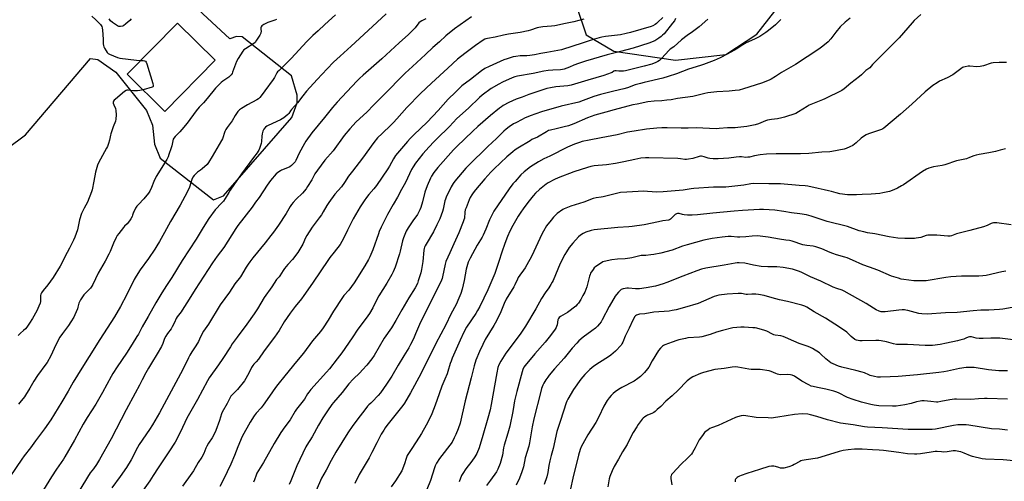
# Model space of a CAD drawing. Units: inches. Extents: x 1213771 to 1219771, y 569455 to 573455.
# Drawn here: x 1218541 to 1219217, y 572095 to 572412 of the extents above; entities that cross this region are included whole.
import ezdxf

# ---------------------------------------------------------------- set-up
doc = ezdxf.new("R2010")
doc.units = ezdxf.units.IN
doc.header["$MEASUREMENT"] = 0
for name, color, linetype in [('BLDG-Footprint', 5, 'Continuous'), ('NTRL-Pasture Land', 2, 'Continuous'), ('Undefined', 1, 'Continuous')]:
    doc.layers.add(name, color=color, linetype=linetype)

msp = doc.modelspace()

# ---------------------------------------------------------------- linework, layer by layer
at = {"layer": 'BLDG-Footprint', "elevation": 625.89}
msp.add_lwpolyline([(1218675, 572384.35), (1218640.48, 572349.18), (1218614.54, 572374.65), (1218649.06, 572409.81)], close=True, dxfattribs=at)
at = {"layer": 'NTRL-Pasture Land'}
for points in [[(1218922.76, 572423.55), (1218930.05, 572401.81), (1218949.09, 572390.65), (1218991.49, 572384.38), (1219025.96, 572388.16), (1219047.44, 572402.32), (1219073.78, 572436.2)], [(1218507.59, 572305.52), (1218544.71, 572332.96), (1218589.4, 572385.62), (1218594.28, 572384.85), (1218606.84, 572376.05), (1218627.91, 572349.73), (1218631.9, 572339.58), (1218633.27, 572326.66), (1218637.26, 572316.91), (1218673.9, 572288.27), (1218680.75, 572291.19), (1218727.68, 572345.05), (1218731.34, 572354.96), (1218731.45, 572360.37), (1218727.45, 572373.68), (1218693.58, 572400.49), (1218689.75, 572400.61), (1218685.14, 572399.14), (1218654.17, 572427.93)]]:
    msp.add_lwpolyline(points, dxfattribs=at)
at = {"layer": 'Undefined'}
for points, elevation in [([(1218757.7, 572415.61), (1218750.43, 572408.89), (1218745.8, 572404.43), (1218742.19, 572401.28), (1218739.38, 572398.58), (1218737.94, 572397.1), (1218727.31, 572385.45), (1218718.94, 572377.38), (1218718, 572376.28), (1218717.51, 572375.58), (1218715.87, 572372.56), (1218714.87, 572371.07), (1218709.12, 572363.33), (1218706.71, 572359.84), (1218705.69, 572358.6), (1218704.83, 572357.83), (1218703.65, 572357), (1218697.19, 572353.64), (1218693.1, 572351.22), (1218691.71, 572350.22), (1218690.6, 572349.04), (1218688.86, 572346.43), (1218686.65, 572342.77), (1218683.24, 572338.13), (1218682.27, 572336.67), (1218681.69, 572335.33), (1218680.05, 572330.36), (1218679.47, 572329.04), (1218673.07, 572318.1), (1218670.56, 572314.03), (1218669.44, 572312.67), (1218666.21, 572309.66), (1218665.05, 572308.76), (1218662.81, 572307.29), (1218661.91, 572306.55), (1218660.52, 572305.09), (1218659.66, 572303.96), (1218658.97, 572302.26), (1218657.47, 572297.14), (1218655.87, 572293.58), (1218650.91, 572284.72), (1218644.3, 572273.42), (1218640.13, 572266.01), (1218636.77, 572259.76), (1218635.01, 572256.7), (1218633.62, 572254.45), (1218629.18, 572247.92), (1218623.55, 572240.24), (1218620.64, 572235.85), (1218619.4, 572233.55), (1218614.32, 572223.18), (1218609.95, 572215.03), (1218605.95, 572208), (1218595.79, 572192.33), (1218588.49, 572180.66), (1218583.29, 572172.73), (1218577.42, 572163.01), (1218573.95, 572156.84), (1218569.6, 572149.53), (1218562.03, 572137.2), (1218557.78, 572130.9), (1218551.51, 572122.7), (1218548.07, 572117.97), (1218543.76, 572112.34), (1218542.09, 572109.97), (1218533.99, 572097.94)], 622), ([(1218717.17, 572412.25), (1218716.08, 572411.8), (1218711.26, 572410.21), (1218708.46, 572408.82), (1218707.73, 572408.38), (1218707.15, 572407.91), (1218706.68, 572407.37), (1218706.42, 572406.67), (1218706.41, 572405.88), (1218706.57, 572403.96), (1218706.53, 572403.43), (1218706.36, 572402.89), (1218705.66, 572401.61), (1218703.43, 572398.07), (1218702.44, 572396.61), (1218701.61, 572395.8), (1218695.89, 572392.28), (1218694.82, 572391.46), (1218694.07, 572390.64), (1218690.87, 572385.43), (1218689.77, 572383.45), (1218688.97, 572381.73), (1218688.22, 572379.87), (1218687.01, 572376.04), (1218686.62, 572375.3), (1218685.96, 572374.38), (1218685.04, 572373.3), (1218684.4, 572372.73), (1218680.37, 572369.83), (1218679.24, 572368.92), (1218676.51, 572366.38), (1218675.3, 572365.16), (1218669.47, 572357.93), (1218666.99, 572355.14), (1218664.13, 572352.09), (1218661.9, 572349.53), (1218655.72, 572341.11), (1218652.05, 572336.6), (1218650.71, 572335.08), (1218647.46, 572331.86), (1218646.61, 572330.78), (1218646.25, 572330.04), (1218645.91, 572328.98), (1218645.18, 572325.54), (1218644.8, 572324.14), (1218643.28, 572319.44), (1218642.68, 572317.81), (1218641.71, 572316.03), (1218634.58, 572304.44), (1218632.87, 572300.97), (1218631.36, 572296.87), (1218630.08, 572294.33), (1218629.12, 572292.89), (1218625.94, 572288.99), (1218622.23, 572285.17), (1218621.28, 572284.05), (1218620.37, 572282.61), (1218619.26, 572280.61), (1218618.93, 572279.84), (1218618.28, 572277.77), (1218617.96, 572277), (1218617.03, 572275.24), (1218616.19, 572273.89), (1218614.59, 572271.87), (1218612.83, 572270.3), (1218612.02, 572269.44), (1218608.72, 572265.2), (1218607.68, 572263.75), (1218606.99, 572262.43), (1218605.22, 572258.63), (1218602.8, 572252.83), (1218601.93, 572250.95), (1218599.52, 572246.25), (1218594.65, 572237.85), (1218590.98, 572230.1), (1218590.35, 572229.1), (1218589.26, 572227.72), (1218584.79, 572222.96), (1218582.39, 572219.54), (1218581.97, 572218.76), (1218581.44, 572217.4), (1218580.7, 572214.59), (1218580.32, 572213.5), (1218578.55, 572209.22), (1218577.81, 572207.65), (1218575.87, 572204.46), (1218574.23, 572201.95), (1218570.02, 572196.43), (1218568.34, 572193.99), (1218565.5, 572188.67), (1218562.19, 572181.2), (1218559.57, 572176.62), (1218558.74, 572175.4), (1218552.99, 572167.66), (1218550.47, 572163.63), (1218547.73, 572158.83), (1218544.75, 572154.02), (1218543.9, 572152.85), (1218540.8, 572149.12), (1218539.89, 572147.9)], 624), ([(1218792.56, 572416.25), (1218780.12, 572404.86), (1218768.46, 572394.04), (1218760.86, 572387.12), (1218756.45, 572382.96), (1218752, 572378.38), (1218745.17, 572371.11), (1218737.88, 572363.17), (1218735.24, 572359.95), (1218731.7, 572355.11), (1218727.48, 572350.49), (1218726.85, 572349.62), (1218725.74, 572347.76), (1218725.02, 572346.95), (1218722.22, 572344.84), (1218720.05, 572343.37), (1218711.38, 572339.47), (1218710.66, 572338.98), (1218709.75, 572338.22), (1218708.54, 572336.95), (1218708.25, 572336.47), (1218707.92, 572335.66), (1218707.39, 572333.65), (1218707.19, 572332.22), (1218706.87, 572328.5), (1218706.64, 572327.1), (1218705.48, 572323.58), (1218705.05, 572322.52), (1218704.67, 572321.82), (1218703.86, 572320.64), (1218701.43, 572317.51), (1218693.22, 572306.32), (1218687.91, 572298.66), (1218685.29, 572295.02), (1218684.32, 572293.51), (1218681.84, 572289.16), (1218680.78, 572287.51), (1218679.67, 572286.21), (1218675.07, 572281.47), (1218670.75, 572275.54), (1218666.84, 572269.45), (1218661.95, 572261.37), (1218652.47, 572246.7), (1218645.17, 572234.86), (1218641.55, 572229.56), (1218638.28, 572224.45), (1218634.17, 572217.47), (1218629.02, 572208.15), (1218624.77, 572201.12), (1218622.23, 572196.09), (1218621.22, 572194.33), (1218618.08, 572189.13), (1218614.04, 572182.9), (1218607.57, 572173.64), (1218604.62, 572168.96), (1218603.46, 572166.9), (1218597.64, 572155.86), (1218592.9, 572147.81), (1218587.13, 572138.74), (1218584.3, 572134.07), (1218578.32, 572123.17), (1218571.66, 572111.7), (1218570.68, 572110.12), (1218566.04, 572103.28), (1218562.55, 572097.95), (1218557.11, 572088.95)], 620), ([(1218819.89, 572412.9), (1218817.01, 572411.52), (1218815.9, 572410.79), (1218815.13, 572409.95), (1218812.44, 572406.55), (1218807.89, 572401.98), (1218801.57, 572396.34), (1218789.69, 572385.33), (1218776.71, 572374.09), (1218774.32, 572371.88), (1218772.58, 572370.11), (1218769.03, 572366.23), (1218758.93, 572355.48), (1218755.79, 572351.74), (1218750.3, 572344.85), (1218741.52, 572334.45), (1218737.47, 572328.74), (1218736.34, 572327.03), (1218732.86, 572320.46), (1218730.51, 572315.5), (1218729.98, 572314.59), (1218729.35, 572313.74), (1218727.44, 572311.89), (1218726.27, 572311.03), (1218724.72, 572310.33), (1218720.64, 572308.77), (1218719.87, 572308.39), (1218718.74, 572307.62), (1218717.88, 572306.94), (1218717.05, 572306.14), (1218713.15, 572301.76), (1218710.78, 572298.42), (1218705.21, 572290), (1218702.87, 572286.65), (1218700.43, 572283.35), (1218690.54, 572270.67), (1218689.14, 572268.76), (1218680.93, 572255.7), (1218676.45, 572249.71), (1218673.12, 572244.94), (1218661.29, 572226.82), (1218657.11, 572220.02), (1218652.38, 572212.61), (1218651.57, 572211.43), (1218648.81, 572207.82), (1218648.21, 572206.67), (1218647.15, 572204), (1218645.53, 572200.96), (1218644.73, 572199.76), (1218642.18, 572196.57), (1218641.02, 572194.6), (1218640.27, 572193.05), (1218639.09, 572189.66), (1218638.04, 572187.58), (1218635.24, 572182.45), (1218631.25, 572176.07), (1218629.2, 572172.61), (1218627.43, 572169.43), (1218624.81, 572164.56), (1218622.99, 572160.87), (1218620.14, 572155.46), (1218613.81, 572143.98), (1218603.6, 572124.16), (1218595.55, 572109.75), (1218593.49, 572106.39), (1218591.42, 572103.51), (1218589.18, 572100.57), (1218587.29, 572097.78), (1218577.42, 572081.41)], 618), ([(1218590.35, 572414.52), (1218593.09, 572412), (1218596.22, 572408.97), (1218596.75, 572408.31), (1218597.11, 572407.62), (1218597.38, 572406.52), (1218597.53, 572405.05), (1218598.04, 572398.8), (1218598.1, 572395.58), (1218598.24, 572394.45), (1218598.53, 572393.64), (1218599.05, 572392.61), (1218600.05, 572390.82), (1218600.82, 572389.61), (1218601.42, 572389.03), (1218602.43, 572388.49), (1218607.94, 572386.25), (1218609.6, 572385.67), (1218620.94, 572384.35), (1218623.87, 572384.15)], 626), ([(1218617.34, 572412.78), (1218616.39, 572411.65), (1218613.69, 572409.29), (1218612.05, 572408.03), (1218611.27, 572407.68), (1218609.87, 572407.51), (1218608.76, 572407.63), (1218607.98, 572407.98), (1218604.55, 572410.32), (1218603.2, 572411.43), (1218602.16, 572412.68)], 626), ([(1218851.19, 572414.08), (1218839.61, 572405.83), (1218833.51, 572401.19), (1218829.22, 572397.09), (1218824.71, 572393.06), (1218819.7, 572388.23), (1218810.79, 572379.97), (1218805.74, 572375.4), (1218800.46, 572370.19), (1218795.83, 572365.4), (1218784, 572353.74), (1218779.25, 572348.61), (1218771.95, 572341.91), (1218767.5, 572337.25), (1218763.64, 572332.49), (1218756.04, 572322.08), (1218750.45, 572315.57), (1218745.29, 572308.66), (1218743.53, 572306.13), (1218741.45, 572302.22), (1218738.61, 572297.45), (1218737.63, 572296), (1218735, 572292.86), (1218730.73, 572288.93), (1218728.55, 572286.55), (1218727.43, 572285.2), (1218726.55, 572283.78), (1218723.81, 572278.86), (1218718.57, 572270.96), (1218715.11, 572266.13), (1218713.31, 572263.77), (1218709.45, 572258.85), (1218701, 572248.5), (1218698.87, 572245.73), (1218697.72, 572244.09), (1218696.46, 572242.11), (1218692.48, 572235.36), (1218688.57, 572230.65), (1218684.9, 572224.85), (1218678.52, 572216.26), (1218670.46, 572202.8), (1218667.02, 572198.11), (1218666.12, 572196.46), (1218664.3, 572192.48), (1218663.47, 572190.92), (1218661.79, 572188.09), (1218658.93, 572183.78), (1218657.58, 572181.5), (1218656.61, 572179.69), (1218653.85, 572173.9), (1218651.27, 572168.76), (1218636.68, 572141.86), (1218631.98, 572133.74), (1218629.92, 572130.45), (1218622.8, 572120.1), (1218621.63, 572118.04), (1218617.37, 572109.7), (1218614.05, 572104.29), (1218609.8, 572098.15), (1218604.12, 572090.34)], 616), ([(1218928.37, 572412.5), (1218921.6, 572410.75), (1218915.79, 572409.57), (1218908.51, 572407.96), (1218906.19, 572407.64), (1218900.25, 572407.25), (1218897.59, 572406.85), (1218896.44, 572406.56), (1218891.81, 572404.93), (1218890.16, 572404.47), (1218884.68, 572403.46), (1218876.68, 572402.26), (1218873.18, 572401.52), (1218867.59, 572400.09), (1218862.22, 572399.36), (1218861.19, 572399.09), (1218860.45, 572398.78), (1218859.21, 572398.03), (1218853.88, 572394.44), (1218846.55, 572388.91), (1218841.65, 572384.99), (1218834.91, 572378.94), (1218823.65, 572368.46), (1218816.29, 572361.37), (1218806.81, 572351.84), (1218799.93, 572343.98), (1218797.67, 572341.54), (1218795.9, 572339.8), (1218789.73, 572334.03), (1218786.58, 572330.87), (1218784.01, 572327.73), (1218776.32, 572316.91), (1218774.13, 572313.94), (1218769.43, 572308.17), (1218766.78, 572304.72), (1218763.9, 572300.23), (1218761.9, 572297.34), (1218757.36, 572292.24), (1218753.17, 572286.63), (1218751.75, 572284.42), (1218749.36, 572280.06), (1218748.11, 572278.07), (1218746.59, 572275.89), (1218741.74, 572269.62), (1218738.06, 572263.93), (1218737.14, 572262.27), (1218735.19, 572257.96), (1218731.82, 572252.23), (1218728.12, 572247.34), (1218725.06, 572243.98), (1218722.72, 572241.11), (1218721.72, 572239.73), (1218719.58, 572236.07), (1218719.05, 572235.43), (1218717.9, 572234.39), (1218717.19, 572233.5), (1218713.92, 572228.55), (1218708.83, 572221.11), (1218704.09, 572213.44), (1218701.81, 572209.97), (1218696.88, 572202.91), (1218690.13, 572193.98), (1218686.79, 572189.27), (1218685.48, 572187.35), (1218680.35, 572179.26), (1218677.33, 572174.88), (1218670.99, 572166.05), (1218669.76, 572164), (1218662.81, 572151.07), (1218655.67, 572138.2), (1218651.14, 572128.77), (1218647.5, 572121.71), (1218643.22, 572115.09), (1218635.89, 572104.12), (1218632.49, 572098.73), (1218630.1, 572095.14), (1218621.55, 572083.29)], 614), ([(1218982.67, 572413.68), (1218979.39, 572410.48), (1218978.32, 572409.52), (1218977.41, 572408.83), (1218975.88, 572407.99), (1218974.78, 572407.59), (1218960.52, 572403.34), (1218957.65, 572402.6), (1218953.75, 572401.9), (1218943.41, 572400.69), (1218940.88, 572400.22), (1218938.91, 572399.74), (1218934.17, 572398.44), (1218928.06, 572396.37), (1218913.01, 572391.59), (1218910.48, 572390.91), (1218903.12, 572389.72), (1218898.87, 572388.97), (1218894.63, 572388.09), (1218891.41, 572387.59), (1218889.37, 572387.39), (1218884.61, 572387.25), (1218881.63, 572386.92), (1218879.87, 572386.62), (1218875.69, 572385.39), (1218873.49, 572384.6), (1218863.32, 572379.99), (1218860.48, 572378.57), (1218858.18, 572376.98), (1218850.44, 572370.99), (1218844.56, 572366.63), (1218843.44, 572365.68), (1218840.22, 572362.3), (1218835.15, 572357.45), (1218828.26, 572349.77), (1218820.78, 572341.79), (1218811.58, 572332.95), (1218809.14, 572330.5), (1218807.33, 572328.54), (1218800.47, 572320.52), (1218799.09, 572318.8), (1218797.63, 572316.54), (1218794.85, 572311.44), (1218793.83, 572309.74), (1218785.9, 572298.15), (1218784.17, 572295.87), (1218780.77, 572292.01), (1218779.11, 572289.92), (1218777.52, 572287.78), (1218774.62, 572283.44), (1218769.85, 572275.21), (1218766.01, 572267.6), (1218763.32, 572261.87), (1218762.13, 572259.66), (1218760.85, 572257.69), (1218756.94, 572252.4), (1218753.9, 572248.76), (1218752.86, 572247.4), (1218741.96, 572231.15), (1218736.1, 572222.64), (1218734.33, 572220.35), (1218730.01, 572215.11), (1218726.54, 572210.38), (1218722.56, 572204.47), (1218718.96, 572198.61), (1218715.84, 572193.87), (1218708.66, 572184.55), (1218704.75, 572178.88), (1218703.31, 572177.09), (1218701.64, 572175.28), (1218700.95, 572174.43), (1218700.07, 572173.03), (1218698.47, 572169.65), (1218696.19, 572165.43), (1218695.25, 572163.91), (1218690.28, 572157.86), (1218686.88, 572154.62), (1218685.82, 572153.3), (1218685.09, 572152.06), (1218683.22, 572148.38), (1218679.9, 572142.4), (1218679.45, 572141.18), (1218678.11, 572136.62), (1218675.41, 572129.69), (1218674.56, 572127.79), (1218672.87, 572124.67), (1218670.4, 572121.04), (1218669.21, 572118.99), (1218668.56, 572117.65), (1218667.14, 572114.04), (1218665.81, 572111.42), (1218663.46, 572107.7), (1218660.06, 572101.97), (1218659.08, 572100.49), (1218652.58, 572091.51)], 612), ([(1218991.48, 572413.04), (1218990.72, 572411.47), (1218989.43, 572409.7), (1218983.58, 572402.47), (1218982.64, 572401.49), (1218981.61, 572400.58), (1218980.06, 572399.4), (1218978.74, 572398.52), (1218977.27, 572397.77), (1218973.12, 572396.16), (1218962.3, 572392.63), (1218953.72, 572390.27), (1218944.44, 572387.99), (1218929.7, 572383.76), (1218924.8, 572382.1), (1218921.67, 572380.87), (1218918.55, 572379.52), (1218914.9, 572378.2), (1218913.82, 572377.96), (1218912.47, 572377.79), (1218907.04, 572377.59), (1218903.88, 572377.22), (1218900.98, 572376.76), (1218893.69, 572375.28), (1218882.96, 572373.48), (1218881.08, 572372.98), (1218879.24, 572372.34), (1218872.55, 572369.31), (1218870.09, 572367.99), (1218864.82, 572364.86), (1218858.55, 572360.25), (1218856.72, 572358.74), (1218849.11, 572351.34), (1218841.19, 572344.19), (1218836.15, 572338.8), (1218827.38, 572330.29), (1218825.35, 572328.23), (1218822.15, 572324.88), (1218817.85, 572320.02), (1218812.73, 572313.59), (1218811.04, 572310.97), (1218810.09, 572309.21), (1218805.77, 572300.25), (1218803.07, 572295.41), (1218800.32, 572290.24), (1218797.33, 572285.19), (1218793.53, 572278.36), (1218789.16, 572269.61), (1218787.87, 572266.7), (1218787.24, 572265.08), (1218783.35, 572253.95), (1218781.41, 572249.2), (1218780.52, 572247.39), (1218777.87, 572242.88), (1218770.61, 572231.3), (1218766.91, 572226.25), (1218763.58, 572222.55), (1218762.64, 572221.32), (1218756.46, 572211.71), (1218752.79, 572205.69), (1218749.37, 572200.34), (1218747.42, 572197.87), (1218741.95, 572191.38), (1218735.77, 572182.96), (1218731.02, 572177.16), (1218722.84, 572167.46), (1218718.04, 572161.46), (1218716.45, 572159.31), (1218712.45, 572153.35), (1218708, 572147.16), (1218706.56, 572145.38), (1218703.19, 572141.65), (1218701.86, 572139.84), (1218699.19, 572135.59), (1218693.59, 572125.6), (1218690.64, 572118.65), (1218688.41, 572112.69), (1218685.76, 572106.59), (1218680.85, 572096.07), (1218678.16, 572091.19)], 610), ([(1219013.64, 572412.46), (1219007.64, 572407.26), (1219003.17, 572403.9), (1218999.42, 572401.23), (1218995.69, 572398.35), (1218990.26, 572393.59), (1218987.9, 572391.93), (1218987.03, 572391.23), (1218981.81, 572385.59), (1218980.42, 572384.19), (1218979.26, 572383.36), (1218977.99, 572382.68), (1218975.26, 572381.69), (1218969.93, 572380.14), (1218957.15, 572376.99), (1218955.73, 572376.8), (1218953.93, 572376.76), (1218952.45, 572376.83), (1218950.67, 572377.09), (1218949.67, 572377.02), (1218949.15, 572376.8), (1218947.97, 572376), (1218947.18, 572375.62), (1218942.11, 572373.78), (1218931.24, 572370.52), (1218919.85, 572367.24), (1218917.52, 572366.81), (1218909.3, 572366.05), (1218905.48, 572365.4), (1218903.07, 572364.82), (1218890.76, 572360.75), (1218886.05, 572358.88), (1218882.05, 572357.66), (1218877.01, 572355.22), (1218873.1, 572353.11), (1218871.79, 572352.32), (1218870.48, 572351.39), (1218864.22, 572346.37), (1218855.51, 572338.69), (1218852.27, 572335.67), (1218841.17, 572325.05), (1218838.82, 572322.7), (1218828.1, 572310.54), (1218825.4, 572307.09), (1218823.77, 572304.69), (1218823.01, 572303.2), (1218820.76, 572298.01), (1218819.13, 572293.52), (1218817.58, 572287), (1218816.44, 572283.06), (1218815.82, 572281.45), (1218814.02, 572278.28), (1218810.82, 572273.82), (1218807.63, 572269), (1218806.43, 572266.77), (1218805.38, 572264.42), (1218804.51, 572262.26), (1218803.87, 572260.27), (1218802.32, 572253.11), (1218801.78, 572251.13), (1218798.73, 572242.06), (1218797.47, 572238.86), (1218796.5, 572237.02), (1218792.97, 572231.02), (1218787.59, 572222.42), (1218785.76, 572218.87), (1218783.47, 572214.17), (1218781.1, 572210.3), (1218778.78, 572207.02), (1218773.02, 572199.39), (1218769.28, 572193.51), (1218762.04, 572183.19), (1218758.88, 572178.94), (1218753.55, 572172.25), (1218751.66, 572169.99), (1218740.86, 572157.99), (1218739.35, 572156.21), (1218738.6, 572155.06), (1218736.5, 572151.38), (1218730.93, 572144.42), (1218730.13, 572143.18), (1218726.7, 572137.22), (1218722.95, 572132.3), (1218720.12, 572128.34), (1218715.53, 572120.74), (1218708.27, 572107.88), (1218703.77, 572100.42), (1218703.17, 572099.13), (1218702, 572095.77), (1218701.29, 572094.15)], 608), ([(1219063.93, 572412.32), (1219060.1, 572408.76), (1219055.34, 572404.74), (1219053.45, 572403.38), (1219049.35, 572400.7), (1219045.66, 572398.91), (1219040.12, 572396.4), (1219037.69, 572394.91), (1219033.68, 572392.23), (1219031.92, 572391.17), (1219026.99, 572388.39), (1219022.28, 572385.99), (1219018.08, 572384.13), (1219010.63, 572381.4), (1219008.7, 572380.75), (1219000.41, 572378.3), (1218992.25, 572375.04), (1218986.48, 572373.1), (1218982.69, 572372.05), (1218969.86, 572369.08), (1218967.31, 572368.42), (1218963.65, 572367.35), (1218958.56, 572365.39), (1218955.87, 572364.6), (1218949.01, 572363.13), (1218939.82, 572360.83), (1218935.38, 572359.43), (1218927.96, 572356.56), (1218925.13, 572355.59), (1218912.78, 572352.76), (1218899.45, 572348.94), (1218895.54, 572347.38), (1218891.63, 572346.03), (1218887.59, 572344.45), (1218886.02, 572343.7), (1218881.68, 572341.4), (1218880.17, 572340.51), (1218877.21, 572338.59), (1218875.01, 572336.87), (1218873.55, 572335.54), (1218868.34, 572330.43), (1218862.53, 572325.01), (1218849.17, 572312.06), (1218847.36, 572310.1), (1218844.89, 572307.23), (1218839.83, 572301.1), (1218838.58, 572299.48), (1218837.23, 572297.34), (1218833.86, 572290.23), (1218833.28, 572288.72), (1218832.97, 572287.68), (1218831.75, 572281.94), (1218831.31, 572280.29), (1218829.37, 572275.35), (1218827.52, 572271.17), (1218825.09, 572266.35), (1218820.02, 572257.98), (1218819.36, 572256.76), (1218818.93, 572255.78), (1218818.65, 572254.83), (1218818.46, 572253.77), (1218817.79, 572245.94), (1218816.94, 572240.42), (1218816.39, 572238.28), (1218814.64, 572232.58), (1218814.05, 572230.91), (1218812.59, 572227.97), (1218808.06, 572220.89), (1218803.39, 572212.63), (1218801.29, 572209.15), (1218799.13, 572205.3), (1218796.14, 572200.3), (1218791.31, 572193.19), (1218784.25, 572181.29), (1218782.74, 572179.06), (1218779.3, 572174.79), (1218776.38, 572171.48), (1218774.51, 572169.53), (1218769.88, 572165.01), (1218766.92, 572161.86), (1218762.33, 572156), (1218756.3, 572149.08), (1218755.23, 572147.69), (1218752.19, 572143.35), (1218749.07, 572138.51), (1218746.05, 572133.5), (1218741.65, 572125.4), (1218738.09, 572119.78), (1218737.36, 572118.52), (1218731.25, 572105.45), (1218727.01, 572095.09), (1218725.92, 572092.6)], 606), ([(1219111.6, 572413.35), (1219108.09, 572410.43), (1219104.7, 572407.25), (1219101.76, 572403.72), (1219098.24, 572399.13), (1219096.37, 572397.07), (1219095.12, 572395.91), (1219091.83, 572393.31), (1219089.94, 572391.91), (1219074.07, 572381.3), (1219064.43, 572376.01), (1219060.24, 572373.24), (1219057.22, 572371.36), (1219055.93, 572370.66), (1219050.53, 572368.58), (1219038.25, 572364.57), (1219035.2, 572363.82), (1219032.39, 572363.43), (1219028.33, 572363.06), (1219019.82, 572362.64), (1219013.69, 572361.87), (1219011.65, 572361.51), (1219005.29, 572359.85), (1219003.44, 572359.47), (1218992.87, 572357.99), (1218988.43, 572357.18), (1218985.61, 572356.78), (1218982.01, 572356.42), (1218976.88, 572356.09), (1218972.54, 572355.62), (1218965.01, 572354.24), (1218962.13, 572353.63), (1218958.69, 572352.8), (1218949.35, 572350.13), (1218943.58, 572348.63), (1218935.91, 572346.5), (1218930.95, 572344.73), (1218921.56, 572340.64), (1218917.97, 572339.32), (1218914.88, 572338.47), (1218909.51, 572337.17), (1218905.57, 572336.35), (1218904.21, 572335.95), (1218902.69, 572335.19), (1218896.5, 572331.53), (1218892.82, 572329.74), (1218891.54, 572329.03), (1218883.15, 572323.92), (1218881.29, 572322.69), (1218879.54, 572321.39), (1218875.59, 572317.87), (1218866.9, 572309.76), (1218864.49, 572307.37), (1218860.3, 572302.72), (1218853.94, 572295.21), (1218852.34, 572293.15), (1218851.36, 572291.72), (1218850.39, 572289.96), (1218849.69, 572288.36), (1218847.47, 572282.95), (1218846.98, 572281.58), (1218846.65, 572279.84), (1218846.33, 572275.79), (1218846.07, 572274.62), (1218845.61, 572273.21), (1218842.42, 572265.57), (1218839.04, 572258.13), (1218836.41, 572251.97), (1218833.6, 572246.03), (1218833.08, 572244.23), (1218831.36, 572235.31), (1218831.06, 572234.18), (1218830.68, 572233.18), (1218827.96, 572227.34), (1218823.84, 572219.33), (1218820.55, 572212.66), (1218816.2, 572204.25), (1218812.83, 572196.33), (1218811.29, 572192.89), (1218809.38, 572188.91), (1218808.19, 572186.65), (1218804.72, 572181.12), (1218800.91, 572174.76), (1218796.59, 572167.06), (1218792.92, 572161.59), (1218788.58, 572155.76), (1218787.14, 572153.95), (1218782.91, 572149.41), (1218782.05, 572148.61), (1218780.66, 572147.51), (1218779.73, 572146.56), (1218778.02, 572144.07), (1218774.8, 572139.78), (1218769.63, 572133.29), (1218766.19, 572128.25), (1218758.06, 572114.85), (1218754.86, 572109.09), (1218751.31, 572102.44), (1218748.22, 572097.06), (1218744.46, 572088.63)], 604), ([(1218623.87, 572384.15), (1218625.5, 572384.08), (1218626.54, 572383.93), (1218627.17, 572383.62), (1218627.62, 572382.99), (1218628.02, 572381.9), (1218632.14, 572368.41), (1218632.48, 572367.03), (1218632.41, 572366.35), (1218632.1, 572366.04), (1218631.64, 572365.81), (1218625.45, 572363.94)], 626), ([(1218625.45, 572363.94), (1218623.37, 572363.41), (1218621.71, 572363.25), (1218618.88, 572363.32), (1218615.23, 572363.78), (1218614.43, 572363.76), (1218613.92, 572363.61), (1218612.74, 572362.83), (1218606.56, 572357.66), (1218605.68, 572356.88), (1218605.15, 572356.24), (1218604.92, 572355.58), (1218604.99, 572354.84), (1218605.35, 572353.77), (1218606.45, 572351.1), (1218606.83, 572349.73), (1218606.93, 572346.81), (1218606.86, 572343.89), (1218606.49, 572342.52), (1218604.9, 572338.51), (1218603.31, 572333.83), (1218603.02, 572332.72), (1218602.35, 572329.31), (1218601.7, 572327.06), (1218601.05, 572325.1), (1218600.45, 572323.78), (1218594.89, 572313.74), (1218594.13, 572312.14), (1218592.8, 572307.47), (1218591.6, 572301.17), (1218590.39, 572295.32), (1218590.02, 572293.89), (1218587.37, 572286.83), (1218584.89, 572282.53), (1218583.81, 572280.43), (1218583.24, 572279.07), (1218581.74, 572274.51), (1218580.3, 572267.66), (1218578.47, 572262.64), (1218577.64, 572260.74), (1218574.91, 572255.14), (1218571.72, 572249.11), (1218569.83, 572245.25), (1218568.39, 572242.74), (1218563.59, 572234.95), (1218560.1, 572230), (1218556.71, 572226.06), (1218555.56, 572224.35), (1218555.24, 572223.58), (1218555.06, 572222.56), (1218555.04, 572219.37), (1218554.97, 572218.5), (1218554.67, 572217.38), (1218553.85, 572215.18), (1218553.18, 572213.55), (1218552.38, 572211.98), (1218549.49, 572206.86), (1218547.4, 572203.51), (1218545.51, 572200.9), (1218544.59, 572199.77), (1218543.3, 572198.54), (1218541.18, 572196.77), (1218539.7, 572195.1)], 626), ([(1219222.22, 572271.11), (1219212.24, 572272.47), (1219210.05, 572272.49), (1219209.25, 572272.39), (1219208.56, 572272.19), (1219205.79, 572270.76), (1219203.19, 572269.8), (1219193.73, 572267.24), (1219186.41, 572265.52), (1219184.53, 572264.9), (1219181.2, 572263.64), (1219180.22, 572263.38), (1219179.45, 572263.3), (1219178.58, 572263.32), (1219171.03, 572263.97), (1219167.26, 572264.17), (1219165.82, 572264.17), (1219164.98, 572264.06), (1219163.88, 572263.79), (1219160.07, 572262.56), (1219156.94, 572261.98), (1219155.79, 572261.85), (1219153.75, 572261.77), (1219150.83, 572261.71), (1219149.04, 572261.76), (1219144.26, 572262.07), (1219138.36, 572262.92), (1219128.58, 572264.97), (1219123.44, 572265.72), (1219120.87, 572266.27), (1219117.76, 572267.1), (1219109.75, 572270.03), (1219095.68, 572273.57), (1219084.69, 572277.16), (1219081.55, 572278.04), (1219076.95, 572278.8), (1219071.22, 572279.44), (1219066.03, 572280.29), (1219059.75, 572281.21), (1219051.9, 572281.61), (1219049.26, 572281.64), (1219037.44, 572281.09), (1219031.77, 572280.67), (1219024.5, 572279.91), (1219017.2, 572279.27), (1219006.48, 572278.09), (1219002.92, 572277.8), (1218999.67, 572277.84), (1218997.32, 572277.97), (1218996.19, 572278.22), (1218994.02, 572278.96), (1218993.51, 572279.05), (1218992.83, 572279.03), (1218992.09, 572278.82), (1218991.13, 572278.25), (1218990.25, 572277.47), (1218987.99, 572275.07), (1218987.33, 572274.62), (1218986.61, 572274.38), (1218982.79, 572273.84), (1218979.67, 572273.27), (1218969.98, 572271.2), (1218961.61, 572270.03), (1218959.29, 572269.79), (1218951.92, 572269.31), (1218935.58, 572267.7), (1218933.57, 572267.22), (1218929.9, 572266.1), (1218928.11, 572265.26), (1218926.18, 572264.11), (1218924.77, 572262.83), (1218920.92, 572258.65), (1218918.41, 572255.52), (1218916.43, 572252.59), (1218915.41, 572250.79), (1218912.2, 572244.48), (1218907.29, 572232.97), (1218906.68, 572231.68), (1218905.81, 572230.15), (1218904.42, 572227.91), (1218901.93, 572224.48), (1218899.47, 572220.58), (1218895.39, 572213.39), (1218888.43, 572201.59), (1218884.64, 572195.91), (1218874.93, 572182.9), (1218871.38, 572177.47), (1218870.11, 572174.97), (1218869.43, 572173.01), (1218868.58, 572169.39), (1218864.87, 572147.72), (1218864.09, 572143.95), (1218862.58, 572138.34), (1218859.11, 572126.31), (1218856.48, 572117.76), (1218854.84, 572113.92), (1218853.52, 572111.63), (1218851.57, 572108.69), (1218847.41, 572103.34), (1218845.33, 572100.27), (1218844.45, 572098.79), (1218842.65, 572094.45)], 596), ([(1219218.5, 572239.25), (1219215.86, 572238.88), (1219205.11, 572236.42), (1219202.83, 572236.04), (1219200.06, 572235.86), (1219190.71, 572235.98), (1219188.09, 572235.87), (1219180.8, 572235.33), (1219177.36, 572234.92), (1219163.78, 572232.72), (1219161.15, 572232.63), (1219156.75, 572232.64), (1219155.28, 572232.71), (1219148.31, 572233.62), (1219146.7, 572233.92), (1219144.83, 572234.41), (1219140.06, 572235.96), (1219130.62, 572239.99), (1219124.83, 572242.03), (1219120.26, 572243.76), (1219113.06, 572246.94), (1219109.53, 572248.38), (1219107.87, 572248.96), (1219102.22, 572250.66), (1219099.55, 572251.55), (1219097.69, 572252.26), (1219091.99, 572254.75), (1219087.85, 572256.05), (1219086.16, 572256.47), (1219081.78, 572257.04), (1219079.08, 572257.53), (1219071.56, 572259.88), (1219069.84, 572260.32), (1219067.25, 572260.72), (1219062.9, 572261.22), (1219055.24, 572262.65), (1219049.67, 572263.48), (1219047.92, 572263.62), (1219044.2, 572263.48), (1219039.81, 572263), (1219035.69, 572262.67), (1219034, 572262.72), (1219029.7, 572263.1), (1219027.63, 572263.07), (1219023.46, 572262.73), (1219016.58, 572261.72), (1219010.97, 572260.64), (1218999.38, 572257.44), (1218996.38, 572256.52), (1218989.18, 572253.8), (1218981.39, 572251.79), (1218976.51, 572250.84), (1218974.49, 572250.53), (1218971.01, 572250.15), (1218968.79, 572250.2), (1218967.96, 572250.1), (1218961.51, 572248.44), (1218960, 572248.15), (1218956.92, 572247.8), (1218951.56, 572247.51), (1218947.77, 572247.15), (1218942.4, 572245.99), (1218941.59, 572245.71), (1218940.59, 572245.15), (1218936.79, 572242.5), (1218935.67, 572241.6), (1218934.77, 572240.52), (1218933.09, 572237.85), (1218932.71, 572237.09), (1218932.35, 572235.98), (1218930.57, 572228.56), (1218929.92, 572226.67), (1218929.12, 572224.84), (1218927.88, 572222.52), (1218926.32, 572219.74), (1218924.82, 572217.41), (1218923.91, 572216.29), (1218922.9, 572215.27), (1218921.15, 572213.8), (1218919.08, 572212.2), (1218917.13, 572210.93), (1218912.34, 572208.25), (1218911.51, 572207.56), (1218910.95, 572206.67), (1218910.68, 572205.89), (1218910.04, 572202.47), (1218909.76, 572201.36), (1218909.44, 572200.61), (1218908.66, 572199.38), (1218905.56, 572195.11), (1218901.96, 572190.5), (1218894.84, 572182.53), (1218888.21, 572174.43), (1218887.32, 572173.23), (1218886.55, 572171.73), (1218886.01, 572170.08), (1218882.36, 572156.59), (1218880.86, 572150.23), (1218880.29, 572147.13), (1218879.62, 572142.81), (1218877.51, 572132.65), (1218876.3, 572128), (1218873.7, 572119.62), (1218873.34, 572117.9), (1218872.47, 572112.8), (1218870.89, 572107.17), (1218869.25, 572103.1), (1218868.34, 572101.35), (1218864.37, 572095.68), (1218861.52, 572092.03)], 594), ([(1219225.3, 572214.84), (1219216.52, 572213.3), (1219214.16, 572212.98), (1219206.77, 572212.58), (1219201.45, 572212.57), (1219196.05, 572211.95), (1219185.05, 572210.9), (1219177.14, 572210.76), (1219164.57, 572209.78), (1219160.84, 572209.93), (1219158.84, 572210.13), (1219151.22, 572212.25), (1219149.78, 572212.58), (1219148.91, 572212.69), (1219147.19, 572212.69), (1219144.88, 572212.53), (1219135.49, 572211.32), (1219134.32, 572211.32), (1219132.85, 572211.44), (1219131.45, 572211.75), (1219129.45, 572212.75), (1219127.48, 572213.9), (1219122.63, 572217.01), (1219107.51, 572225.62), (1219105.99, 572226.26), (1219102.43, 572227.36), (1219099.84, 572228.31), (1219091.4, 572232.37), (1219084.27, 572235.4), (1219077.87, 572238.59), (1219076, 572239.39), (1219071.89, 572240.6), (1219065.39, 572241.86), (1219061.18, 572242.29), (1219054.86, 572242.27), (1219050.33, 572242.49), (1219045.15, 572243.4), (1219039.03, 572244.72), (1219035.24, 572245.11), (1219033.87, 572245.1), (1219032.55, 572244.93), (1219025.01, 572243.36), (1219012.26, 572241.34), (1219009.36, 572240.61), (1219006.22, 572239.64), (1218996.52, 572235.97), (1218985.55, 572231.43), (1218983.02, 572230.63), (1218977.64, 572229.09), (1218971.23, 572227.86), (1218966.66, 572227.26), (1218965.25, 572227.16), (1218963.89, 572227.17), (1218959.16, 572227.6), (1218958.05, 572227.64), (1218956.93, 572227.49), (1218955.56, 572227.18), (1218954.75, 572226.94), (1218954.01, 572226.61), (1218953.35, 572226.1), (1218952.18, 572224.86), (1218950.87, 572223.33), (1218950.04, 572222.15), (1218945.86, 572214.95), (1218941.11, 572205.77), (1218940.34, 572204.51), (1218939.27, 572203.11), (1218937.92, 572201.56), (1218936.41, 572200.21), (1218933.94, 572198.19), (1218928.03, 572193.92), (1218925.12, 572191.36), (1218923.67, 572189.91), (1218920.5, 572186.32), (1218915.05, 572179.49), (1218908.2, 572172.08), (1218904.54, 572167.71), (1218903.64, 572166.52), (1218902.38, 572164.52), (1218901.01, 572162.24), (1218900.38, 572160.94), (1218899.46, 572158.54), (1218898.88, 572156.64), (1218894.07, 572137.83), (1218892.91, 572132.24), (1218891.09, 572121.3), (1218890.55, 572119.1), (1218888.24, 572111.09), (1218886.98, 572104.81), (1218885.91, 572101.3), (1218884.27, 572096.96), (1218881.98, 572092.2)], 592), ([(1219225.39, 572191.79), (1219214.49, 572193.23), (1219208.15, 572193.19), (1219203.06, 572192.93), (1219200.11, 572193.09), (1219198.05, 572193.33), (1219194.96, 572194.17), (1219193.62, 572194.27), (1219192.68, 572194.05), (1219191.01, 572193.19), (1219189.68, 572192.67), (1219186.96, 572191.78), (1219185.26, 572191.35), (1219177.79, 572189.78), (1219173.31, 572188.94), (1219168.07, 572188.24), (1219165.53, 572188.12), (1219163, 572188.16), (1219151.04, 572188.93), (1219144.69, 572188.86), (1219143.27, 572188.93), (1219141.32, 572189.27), (1219136.6, 572190.64), (1219132.95, 572191.35), (1219131.26, 572191.59), (1219129.19, 572191.6), (1219119.84, 572191.31), (1219118.15, 572191.38), (1219115.96, 572191.86), (1219115.19, 572192.16), (1219114.71, 572192.43), (1219112.28, 572194.36), (1219109.13, 572197.32), (1219104.24, 572200.78), (1219094.62, 572207.09), (1219086.87, 572211.35), (1219081.65, 572214.65), (1219080.4, 572215.33), (1219078.33, 572216.04), (1219068.5, 572218.49), (1219063.07, 572219.63), (1219057.92, 572220.89), (1219052.43, 572222.49), (1219048.46, 572223.35), (1219046.75, 572223.59), (1219043.92, 572223.51), (1219041.02, 572223.18), (1219040.15, 572223.26), (1219036.93, 572223.85), (1219034.57, 572223.86), (1219026.87, 572223.55), (1219021.37, 572222.76), (1219019.66, 572222.37), (1219018.06, 572221.81), (1219006.95, 572217.04), (1218997.55, 572214.27), (1218991.82, 572212.72), (1218989.24, 572212.2), (1218987.23, 572211.89), (1218976.56, 572211.04), (1218970.47, 572210.06), (1218966.82, 572209.69), (1218965.42, 572209.39), (1218964.64, 572209.09), (1218964.01, 572208.66), (1218963.47, 572208.05), (1218962.03, 572205.57), (1218959.61, 572200.13), (1218956.92, 572194.54), (1218955.36, 572190.62), (1218954.69, 572189.44), (1218954.06, 572188.53), (1218950.27, 572184.33), (1218947.1, 572181.59), (1218945.44, 572180.35), (1218939.25, 572176.6), (1218935.32, 572174.02), (1218932.63, 572171.7), (1218929.12, 572168.19), (1218926.46, 572165.07), (1218921.41, 572158.02), (1218917.57, 572151.23), (1218916.88, 572149.91), (1218916.37, 572148.72), (1218912.31, 572136.61), (1218910.01, 572129.19), (1218907.35, 572117.44), (1218906.01, 572112.56), (1218905.15, 572108.88), (1218904.51, 572105.75), (1218903.73, 572100.84), (1218902.97, 572097.94), (1218901.11, 572092.72)], 590), ([(1219219.67, 572170.77), (1219217.03, 572170.77), (1219213.8, 572170.87), (1219206.71, 572171.58), (1219196.83, 572173.05), (1219195.09, 572173.15), (1219193.06, 572173.16), (1219191.34, 572172.99), (1219186.78, 572172.33), (1219178.41, 572170.61), (1219175.85, 572170.18), (1219172.47, 572169.71), (1219157.87, 572168.03), (1219144.55, 572166.92), (1219139.14, 572166.78), (1219132.33, 572166.34), (1219130.41, 572166.39), (1219128.16, 572166.85), (1219125.39, 572167.57), (1219124.3, 572168), (1219121.42, 572169.39), (1219119.89, 572169.92), (1219115.33, 572171.09), (1219105.8, 572173.24), (1219103.58, 572173.93), (1219099.76, 572175.56), (1219098.21, 572176.37), (1219094.82, 572179.08), (1219091.32, 572182.31), (1219090.4, 572183.06), (1219085.69, 572186.11), (1219083.91, 572187.1), (1219082.05, 572187.78), (1219077.92, 572189.04), (1219076.55, 572189.54), (1219072.8, 572191.1), (1219067.1, 572193.74), (1219065.49, 572194.41), (1219063.79, 572194.83), (1219059.87, 572195.42), (1219059.14, 572195.59), (1219058.14, 572195.97), (1219054.28, 572197.96), (1219052.94, 572198.51), (1219047.33, 572200.07), (1219046.19, 572200.29), (1219044.71, 572200.41), (1219038.76, 572200.71), (1219036.47, 572200.74), (1219033.6, 572200.61), (1219030.96, 572200.27), (1219023.85, 572198.63), (1219019.71, 572197.27), (1219015.38, 572195.7), (1219009.61, 572194.21), (1219007.86, 572193.94), (1219000.04, 572193.42), (1218998.33, 572193.09), (1218993.79, 572192.02), (1218992.39, 572191.63), (1218989.21, 572190.44), (1218984.21, 572188.78), (1218983.18, 572188.29), (1218982.52, 572187.76), (1218981.14, 572186.29), (1218979.83, 572184.75), (1218975.43, 572177.57), (1218973.1, 572173.41), (1218972.33, 572172.18), (1218970.11, 572169.61), (1218967.41, 572166.96), (1218965.69, 572165.44), (1218963.16, 572163.68), (1218954.54, 572159.34), (1218952.25, 572158.02), (1218950.06, 572156.46), (1218948.54, 572155.21), (1218947.15, 572153.87), (1218945.81, 572152.3), (1218944.39, 572150.42), (1218942.25, 572146.59), (1218938.71, 572139.17), (1218936.72, 572135.39), (1218931.14, 572126.9), (1218926.65, 572118.56), (1218925.92, 572116.7), (1218924.78, 572112.75), (1218920.95, 572096.95), (1218919.38, 572089.74)], 588), ([(1219219.63, 572151.43), (1219205.77, 572151.77), (1219203.81, 572151.73), (1219199.72, 572151.44), (1219194.44, 572151.18), (1219184.69, 572151.41), (1219183.25, 572151.29), (1219180.1, 572150.86), (1219173.95, 572149.63), (1219171.81, 572149.33), (1219170.83, 572149.35), (1219167.09, 572149.75), (1219162.38, 572150.06), (1219160.9, 572150.12), (1219159.72, 572150.05), (1219157.12, 572149.52), (1219153.45, 572148.43), (1219149.15, 572147.36), (1219143.17, 572146.49), (1219140.66, 572146.45), (1219131.26, 572146.82), (1219128.04, 572147.24), (1219125.71, 572147.68), (1219119.36, 572149.36), (1219113.68, 572151.02), (1219109.73, 572152.48), (1219103.44, 572155.6), (1219101.66, 572156.36), (1219100.33, 572156.82), (1219094.92, 572158.18), (1219088.97, 572159.32), (1219086.18, 572159.97), (1219084.82, 572160.36), (1219083.21, 572161.08), (1219078.22, 572163.62), (1219073.17, 572167.02), (1219071.61, 572167.73), (1219070.51, 572168.05), (1219068.14, 572168.26), (1219063.94, 572168.14), (1219062.47, 572168.22), (1219061.62, 572168.44), (1219060.52, 572168.86), (1219057.32, 572170.41), (1219055.91, 572170.78), (1219049.72, 572171.62), (1219043.53, 572171.79), (1219041.81, 572171.91), (1219034.22, 572173.41), (1219032.45, 572173.64), (1219030.43, 572173.42), (1219024.93, 572172.39), (1219018.61, 572171.68), (1219010.83, 572169.76), (1219008.6, 572168.98), (1219003.47, 572166.78), (1219002.23, 572165.99), (1218999.4, 572163.83), (1218998.07, 572162.66), (1218994.51, 572158.73), (1218993.25, 572157.47), (1218989.11, 572153.58), (1218984.88, 572150.02), (1218981.32, 572146.29), (1218978.97, 572144.12), (1218977.42, 572142.77), (1218976.48, 572142.08), (1218975.16, 572141.46), (1218972.28, 572140.36), (1218971.55, 572139.95), (1218970.38, 572139.1), (1218969.28, 572138.17), (1218968.67, 572137.54), (1218965.74, 572133.86), (1218964.79, 572132.4), (1218962.42, 572128.41), (1218960.18, 572123.96), (1218958.14, 572120.11), (1218954.95, 572115.06), (1218952.18, 572110.17), (1218949.39, 572104.95), (1218948.02, 572102.11), (1218946.44, 572098.08), (1218945.88, 572096.45), (1218945.03, 572091.16)], 586), ([(1219219.72, 572129.99), (1219214.07, 572130.61), (1219208.68, 572130.99), (1219193.21, 572133.48), (1219191.17, 572133.69), (1219187.31, 572133.74), (1219185.55, 572133.6), (1219182.65, 572133.16), (1219170.24, 572130.76), (1219167.98, 572130.52), (1219163.97, 572130.36), (1219151.4, 572130.43), (1219133.45, 572131.69), (1219123.41, 572132.06), (1219121.47, 572132.31), (1219113.5, 572133.71), (1219104.89, 572134.78), (1219095.91, 572137.13), (1219088.54, 572139.48), (1219084.31, 572140.62), (1219082.32, 572140.95), (1219078.61, 572141.21), (1219073.34, 572140.84), (1219061.79, 572138.94), (1219057.13, 572138.36), (1219055.09, 572138.39), (1219046.88, 572138.77), (1219045.45, 572138.95), (1219039.79, 572139.92), (1219038.04, 572140.03), (1219036.63, 572139.87), (1219034.15, 572139.25), (1219032.78, 572138.79), (1219020.89, 572133.3), (1219016.11, 572131.59), (1219015.12, 572131.05), (1219013.93, 572130.25), (1219012.31, 572129.07), (1219011.46, 572128.3), (1219009.98, 572126.43), (1219007.72, 572123.27), (1219004.94, 572117.76), (1219003.21, 572114.69), (1219002.42, 572113.46), (1219000.04, 572110.89), (1218995.22, 572106.35), (1218989.58, 572100.56), (1218988.72, 572099.44), (1218988.39, 572098.66), (1218988.26, 572098.11), (1218988.3, 572096.71), (1218988.96, 572092.45)], 584), ([(1219224.03, 572109.03), (1219216.61, 572109.57), (1219204.66, 572110.14), (1219202.29, 572110.35), (1219195.57, 572111.84), (1219194.2, 572112.32), (1219189.87, 572114.25), (1219187.67, 572115.08), (1219186.28, 572115.44), (1219184.01, 572115.69), (1219182.31, 572115.7), (1219178.12, 572115.2), (1219175.52, 572114.98), (1219174.39, 572115), (1219171.35, 572115.27), (1219170.07, 572115.23), (1219167.2, 572114.86), (1219159.86, 572113.69), (1219157.25, 572113.44), (1219155.81, 572113.4), (1219150.99, 572113.66), (1219145.08, 572114.66), (1219134.54, 572115.93), (1219131.58, 572116.22), (1219126.85, 572116.59), (1219119.87, 572116.89), (1219117.02, 572116.94), (1219114.48, 572116.87), (1219110.18, 572116.53), (1219106.81, 572115.93), (1219104.04, 572115.25), (1219097.25, 572113.36), (1219089.09, 572110.85), (1219081.31, 572109.67), (1219078.49, 572109.09), (1219077.67, 572108.83), (1219076.89, 572108.48), (1219073.13, 572106.33), (1219071.83, 572105.67), (1219069.33, 572104.83), (1219065.94, 572103.86), (1219064.8, 572103.79), (1219063.65, 572103.97), (1219062.51, 572104.29), (1219060.28, 572105.1), (1219059.17, 572105.33), (1219057.52, 572105.29), (1219055.6, 572104.99), (1219049.21, 572102.96), (1219040.49, 572100.31), (1219036.56, 572098.93), (1219035.45, 572098.49), (1219034.46, 572097.97), (1219033.79, 572097.46), (1219033, 572096.66), (1219032.69, 572096.23), (1219032.48, 572095.77), (1219032.45, 572094.99), (1219032.59, 572094.47)], 582)]:
    msp.add_lwpolyline(points, dxfattribs=dict(at, elevation=elevation))
for points in [[(1219160.18, 572415.68, 602), (1219155.6, 572411.57, 602), (1219154.12, 572410.09, 602), (1219145.11, 572399.71, 602), (1219142.07, 572396.48, 602), (1219128.42, 572382.99, 602), (1219126.99, 572381.48, 602), (1219125.07, 572379.17, 602), (1219124.45, 572378.67, 602), (1219122.21, 572377.23, 602), (1219119.24, 572374.4, 602), (1219117.88, 572373.24, 602), (1219112.05, 572368.57, 602), (1219107.47, 572364.78, 602), (1219105.74, 572363.55, 602), (1219094.08, 572357.74, 602), (1219092.46, 572357.05, 602), (1219087.99, 572355.36, 602), (1219083.46, 572353.33, 602), (1219081.94, 572352.47, 602), (1219076.02, 572348.75, 602), (1219074.26, 572347.8, 602), (1219066.39, 572345.17, 602), (1219064.46, 572344.64, 602), (1219061.68, 572344.05, 602), (1219057.44, 572343.59, 602), (1219054.82, 572343.14, 602), (1219053.43, 572342.66, 602), (1219048.49, 572340.66, 602), (1219046.27, 572339.93, 602), (1219040.43, 572338.85, 602), (1219034.42, 572337.99, 602), (1219032.39, 572337.82, 602), (1219027.1, 572337.84, 602), (1219021.59, 572337.34, 602), (1219019.52, 572337.25, 602), (1219014.83, 572337.3, 602), (1219005.76, 572337.85, 602), (1219000.09, 572337.72, 602), (1218995.39, 572337.71, 602), (1218985.65, 572337.96, 602), (1218982.13, 572337.91, 602), (1218978.68, 572337.67, 602), (1218971.44, 572336.98, 602), (1218962.96, 572335.67, 602), (1218958.38, 572334.81, 602), (1218951.3, 572333.01, 602), (1218940.39, 572331.09, 602), (1218932.11, 572329.42, 602), (1218927.33, 572328.37, 602), (1218925.39, 572327.81, 602), (1218922.11, 572326.7, 602), (1218917.23, 572324.59, 602), (1218905.16, 572318.46, 602), (1218900.88, 572316.51, 602), (1218897.2, 572314.53, 602), (1218891.8, 572310.94, 602), (1218887.4, 572307.61, 602), (1218885.25, 572305.58, 602), (1218881.24, 572301.04, 602), (1218879.75, 572299.25, 602), (1218877.14, 572295.83, 602), (1218866.7, 572280.65, 602), (1218863.67, 572274.59, 602), (1218861.13, 572268.23, 602), (1218859.28, 572264.14, 602), (1218858.46, 572262.66, 602), (1218855.11, 572257.23, 602), (1218850.24, 572248.3, 602), (1218849, 572245.51, 602), (1218848.47, 572243.9, 602), (1218847.64, 572240.58, 602), (1218846.15, 572232.91, 602), (1218844.9, 572227.03, 602), (1218843.88, 572223.9, 602), (1218842.62, 572220.65, 602), (1218840.72, 572216.34, 602), (1218837.1, 572209.8, 602), (1218833.49, 572202.31, 602), (1218826.8, 572189.56, 602), (1218816.49, 572168.76, 602), (1218809.26, 572155.78, 602), (1218805.13, 572148.62, 602), (1218803.96, 572147, 602), (1218793.01, 572133.17, 602), (1218791.82, 572131.52, 602), (1218790.89, 572130.05, 602), (1218789.24, 572127.32, 602), (1218788.27, 572125.53, 602), (1218786.14, 572121.4, 602), (1218782.78, 572114.56, 602), (1218780.89, 572111.02, 602), (1218775.29, 572101.85, 602), (1218774.04, 572099.53, 602), (1218770.98, 572093.23, 602)], [(1219219, 572382.84, 600), (1219213.87, 572382.86, 600), (1219209.91, 572382.59, 600), (1219208.48, 572382.24, 600), (1219203.09, 572380.41, 600), (1219200.81, 572379.95, 600), (1219198.51, 572379.76, 600), (1219193.81, 572380.2, 600), (1219192.64, 572380.23, 600), (1219190.64, 572379.88, 600), (1219189.53, 572379.58, 600), (1219188.72, 572379.28, 600), (1219187.52, 572378.52, 600), (1219182.06, 572374.34, 600), (1219178.12, 572372.26, 600), (1219172.83, 572369.85, 600), (1219171.34, 572368.9, 600), (1219168.47, 572366.85, 600), (1219163.14, 572362.51, 600), (1219153.92, 572354.13, 600), (1219146.11, 572347.2, 600), (1219134.61, 572337.53, 600), (1219133.94, 572337.14, 600), (1219133.15, 572336.8, 600), (1219124.16, 572333.64, 600), (1219122.52, 572332.94, 600), (1219120.8, 572331.91, 600), (1219119.14, 572330.77, 600), (1219115.62, 572327.48, 600), (1219113.44, 572325.76, 600), (1219111.39, 572324.74, 600), (1219108.71, 572323.62, 600), (1219107.34, 572323.15, 600), (1219098.98, 572321.52, 600), (1219097.56, 572321.41, 600), (1219091.97, 572321.24, 600), (1219083.14, 572320.19, 600), (1219077.46, 572319.95, 600), (1219070.88, 572319.97, 600), (1219060.66, 572319.87, 600), (1219053.94, 572319.65, 600), (1219049.67, 572319.28, 600), (1219045.87, 572318.58, 600), (1219042.4, 572317.77, 600), (1219041.25, 572317.59, 600), (1219039.86, 572317.56, 600), (1219036.78, 572317.86, 600), (1219035.37, 572317.84, 600), (1219033.1, 572317.65, 600), (1219028.21, 572316.92, 600), (1219020.8, 572316.55, 600), (1219017.31, 572316.52, 600), (1219014.96, 572316.66, 600), (1219013.87, 572316.97, 600), (1219011.22, 572318.01, 600), (1219010.17, 572318.26, 600), (1219009.36, 572318.34, 600), (1219008.55, 572318.31, 600), (1219007.73, 572318.17, 600), (1219003.31, 572316.83, 600), (1219000.48, 572316.31, 600), (1218999.06, 572316.16, 600), (1218997.97, 572316.19, 600), (1218994.93, 572316.56, 600), (1218993.17, 572316.66, 600), (1218973.22, 572317.21, 600), (1218970.86, 572317.18, 600), (1218967.63, 572316.93, 600), (1218963.51, 572316.12, 600), (1218955.9, 572314.45, 600), (1218950.34, 572313.41, 600), (1218943.93, 572312.49, 600), (1218935.55, 572311.65, 600), (1218933.27, 572311.28, 600), (1218931.03, 572310.69, 600), (1218921.54, 572307.68, 600), (1218910.78, 572303.41, 600), (1218908.31, 572302.24, 600), (1218904.02, 572299.97, 600), (1218902.53, 572299.03, 600), (1218901.37, 572298.16, 600), (1218898.08, 572295.39, 600), (1218895.28, 572292.86, 600), (1218893.62, 572291.13, 600), (1218890.86, 572287.65, 600), (1218887.32, 572282.95, 600), (1218884.67, 572279.14, 600), (1218883.43, 572277.18, 600), (1218879.61, 572270.65, 600), (1218877.69, 572266.89, 600), (1218876.03, 572263.14, 600), (1218874.14, 572258.4, 600), (1218872.07, 572252.31, 600), (1218870.13, 572245.91, 600), (1218867.19, 572237.62, 600), (1218862.39, 572226.57, 600), (1218856.86, 572215.13, 600), (1218855.43, 572212.35, 600), (1218854.13, 572210.21, 600), (1218847.91, 572200.74, 600), (1218846.03, 572197.46, 600), (1218843.44, 572191.93, 600), (1218837.99, 572179.45, 600), (1218837.18, 572177.52, 600), (1218836.61, 572175.92, 600), (1218835, 572170.45, 600), (1218834.44, 572168.81, 600), (1218832.96, 572164.99, 600), (1218830.9, 572160.15, 600), (1218828.94, 572154.94, 600), (1218826.27, 572147.25, 600), (1218823.95, 572141.34, 600), (1218823.04, 572139.24, 600), (1218820.14, 572133.5, 600), (1218816.91, 572127.61, 600), (1218815.33, 572125.09, 600), (1218810.18, 572117.47, 600), (1218807.12, 572112.5, 600), (1218806.35, 572110.6, 600), (1218805.27, 572106.96, 600), (1218803.24, 572102.02, 600), (1218799.06, 572095.23, 600), (1218796.05, 572091.11, 600)], [(1219218.21, 572323.52, 598), (1219214.66, 572322.44, 598), (1219211.38, 572321.6, 598), (1219206.86, 572320.67, 598), (1219200.1, 572319.56, 598), (1219198.1, 572319.15, 598), (1219196.45, 572318.64, 598), (1219193.46, 572317.36, 598), (1219191.54, 572316.65, 598), (1219184.59, 572315.07, 598), (1219176.56, 572312.45, 598), (1219174.86, 572312.07, 598), (1219168.88, 572310.98, 598), (1219165.6, 572310.15, 598), (1219164.03, 572309.42, 598), (1219161.25, 572307.8, 598), (1219148.12, 572298.69, 598), (1219146.85, 572297.91, 598), (1219143.99, 572296.41, 598), (1219141.61, 572295.26, 598), (1219138.57, 572294.19, 598), (1219134.03, 572293.09, 598), (1219131.87, 572292.75, 598), (1219125.87, 572292.26, 598), (1219119.72, 572292.05, 598), (1219115.84, 572291.7, 598), (1219109.66, 572291.8, 598), (1219104.45, 572292.49, 598), (1219101.98, 572293.13, 598), (1219098.77, 572294.11, 598), (1219096.75, 572294.61, 598), (1219093.55, 572295.31, 598), (1219089.51, 572296.06, 598), (1219082.46, 572297.68, 598), (1219080.51, 572297.99, 598), (1219076.42, 572298.22, 598), (1219063.67, 572299.43, 598), (1219055.55, 572299.27, 598), (1219044.93, 572299.58, 598), (1219043.24, 572299.39, 598), (1219038.54, 572298.52, 598), (1219036.49, 572298.22, 598), (1219025.97, 572297.17, 598), (1219023.34, 572296.98, 598), (1219017.51, 572296.96, 598), (1219004.08, 572296.19, 598), (1219002.33, 572295.99, 598), (1218996.63, 572295.07, 598), (1218983.08, 572293.78, 598), (1218978.74, 572293.65, 598), (1218972.27, 572294.2, 598), (1218969.66, 572294.32, 598), (1218957.95, 572293.7, 598), (1218953.74, 572293.31, 598), (1218950.96, 572292.7, 598), (1218941.86, 572290.43, 598), (1218940.41, 572290.18, 598), (1218936.89, 572289.75, 598), (1218934.96, 572289.28, 598), (1218928.57, 572286.85, 598), (1218919.53, 572283.95, 598), (1218917.14, 572283.05, 598), (1218915.04, 572282.14, 598), (1218914.03, 572281.61, 598), (1218910.24, 572278.95, 598), (1218909.2, 572278, 598), (1218907.62, 572276.38, 598), (1218905.92, 572274.42, 598), (1218902.89, 572270.39, 598), (1218900.8, 572266.93, 598), (1218899.67, 572264.68, 598), (1218894.1, 572252.8, 598), (1218892.39, 572249.44, 598), (1218889.31, 572243.66, 598), (1218888.1, 572241.59, 598), (1218887.09, 572240.1, 598), (1218884.4, 572236.53, 598), (1218883.32, 572234.91, 598), (1218882.79, 572233.9, 598), (1218881.05, 572229.98, 598), (1218880.29, 572228.46, 598), (1218875.06, 572219.99, 598), (1218873.59, 572217.07, 598), (1218872.29, 572213.56, 598), (1218871.39, 572211.42, 598), (1218868.36, 572205.14, 598), (1218866.68, 572202, 598), (1218860.75, 572192.26, 598), (1218859.02, 572188.93, 598), (1218856.72, 572184.1, 598), (1218854.12, 572178.02, 598), (1218852.96, 572174.32, 598), (1218850.94, 572165.89, 598), (1218846.94, 572150.14, 598), (1218843.35, 572134.85, 598), (1218842.18, 572131, 598), (1218840.58, 572126.99, 598), (1218839.44, 572124.64, 598), (1218837.84, 572121.85, 598), (1218829.34, 572110.57, 598), (1218827.12, 572107.28, 598), (1218826.25, 572105.56, 598), (1218825.73, 572104.22, 598), (1218823.1, 572095.43, 598), (1218820.5, 572089.18, 598)]]:
    msp.add_polyline3d(points, dxfattribs=at)

doc.saveas('drawing.dxf')
